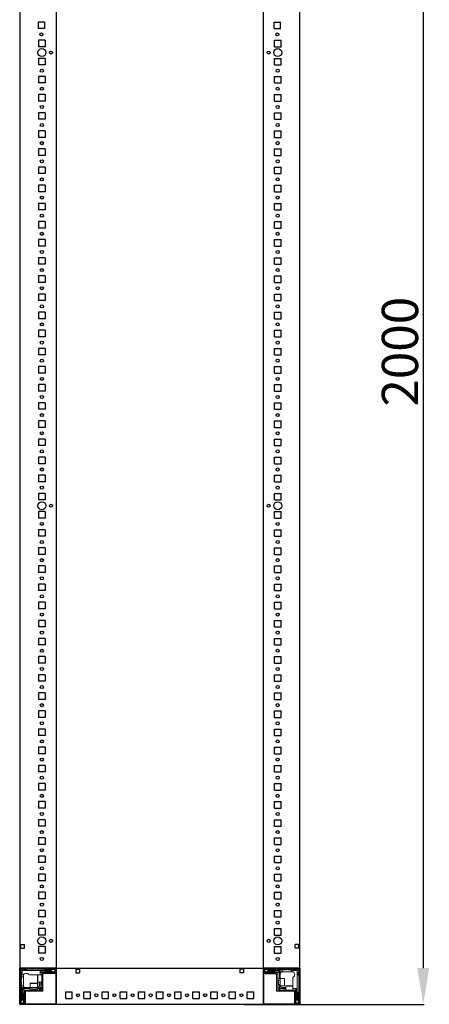
# Model space of a CAD drawing. Units: millimetres. Extents: x -11 to 11570, y 13 to 11639.
# Drawn here: x 1252 to 1816, y 2954 to 4312 of the extents above; entities that cross this region are included whole.
import ezdxf

# ---------------------------------------------------------------- set-up
doc = ezdxf.new("R2010")
doc.units = ezdxf.units.MM
doc.layers.add('2', color=7, linetype='Continuous')
doc.dimstyles.new('ISO-25', dxfattribs={"dimtxt": 2.5, "dimasz": 2.5, "dimexe": 1.25, "dimexo": 0.625, "dimtad": 1, "dimtxsty": 'Standard', "dimcen": 2.5, "dimadec": 0, "dimazin": 0, "dimtfac": 1, "dimtmove": 0, "dimatfit": 3, "dimfxl": 1, "dimarcsym": 0})

# ---------------------------------------------------------------- blocks, each defined once
blk = doc.blocks.new('*D33')
at = {"layer": '2', "color": 0, "linetype": 'ByBlock', "lineweight": -2}
for p, q in [((1572.7, 4954.4), (1809, 4954.4)), ((1807.8, 4904.4), (1807.8, 3004.4)), ((1560.9, 2954.4), (1809, 2954.4))]:
    blk.add_line(p, q, dxfattribs=at)
at = {"layer": '2', "color": 0, "linetype": 'ByBlock'}
for points in [[(1799.5, 4904.4), (1816.1, 4904.4), (1807.8, 4954.4)], [(1799.5, 3004.4), (1816.1, 3004.4), (1807.8, 2954.4)]]:
    blk.add_solid(points, dxfattribs=at)
at = {"layer": 'Defpoints', "color": 0, "linetype": 'ByBlock'}
for p in [(1572.1, 4954.4), (1560.3, 2954.4), (1807.8, 2954.4)]:
    blk.add_point(p, dxfattribs=at)
at = {"layer": '2', "color": 0, "linetype": 'ByBlock', "insert": (1782.2, 3854.4), "char_height": 50, "attachment_point": 5, "rotation": 90}
blk.add_mtext('2000', dxfattribs=at)

msp = doc.modelspace()

# ---------------------------------------------------------------- linework, layer by layer
for p, q in [((1301.819, 4929.446), (1301.819, 2954.446)), ((1587.819, 2954.446), (1587.819, 4929.446)), ((1637.819, 2954.446), (1637.819, 4904.446)), ((1286.194, 4308.946), (1277.194, 4308.946)), ((1277.194, 4308.946), (1277.194, 4299.946)), ((1286.194, 4308.946), (1286.194, 4299.946)), ((1602.194, 4308.946), (1611.194, 4308.946)), ((1602.194, 4299.946), (1602.194, 4308.946)), ((1611.194, 4299.946), (1611.194, 4308.946)), ((1286.194, 4299.946), (1277.194, 4299.946)), ((1602.194, 4299.946), (1611.194, 4299.946)), ((1286.819, 4283.946), (1277.819, 4283.946)), ((1277.819, 4283.946), (1277.819, 4274.946)), ((1286.819, 4283.946), (1286.819, 4274.946)), ((1602.819, 4274.946), (1602.819, 4283.946)), ((1602.819, 4283.946), (1611.819, 4283.946)), ((1611.819, 4274.946), (1611.819, 4283.946)), ((1286.819, 4274.946), (1277.819, 4274.946)), ((1602.819, 4274.946), (1611.819, 4274.946)), ((1286.819, 4258.946), (1277.819, 4258.946)), ((1277.819, 4258.946), (1277.819, 4249.946)), ((1286.819, 4249.946), (1277.819, 4249.946)), ((1286.819, 4258.946), (1286.819, 4249.946)), ((1602.819, 4249.946), (1602.819, 4258.946)), ((1602.819, 4258.946), (1611.819, 4258.946)), ((1602.819, 4249.946), (1611.819, 4249.946)), ((1611.819, 4249.946), (1611.819, 4258.946)), ((1277.819, 4233.946), (1277.819, 4224.946)), ((1286.819, 4233.946), (1277.819, 4233.946)), ((1286.819, 4224.946), (1277.819, 4224.946)), ((1286.819, 4233.946), (1286.819, 4224.946)), ((1602.819, 4233.946), (1611.819, 4233.946)), ((1602.819, 4224.946), (1602.819, 4233.946)), ((1602.819, 4224.946), (1611.819, 4224.946)), ((1611.819, 4224.946), (1611.819, 4233.946)), ((1286.819, 4208.946), (1277.819, 4208.946)), ((1277.819, 4208.946), (1277.819, 4199.946)), ((1286.819, 4199.946), (1277.819, 4199.946)), ((1286.819, 4208.946), (1286.819, 4199.946)), ((1602.819, 4208.946), (1611.819, 4208.946)), ((1602.819, 4199.946), (1602.819, 4208.946)), ((1602.819, 4199.946), (1611.819, 4199.946)), ((1611.819, 4199.946), (1611.819, 4208.946)), ((1286.819, 4183.946), (1277.819, 4183.946)), ((1277.819, 4183.946), (1277.819, 4174.946)), ((1286.819, 4183.946), (1286.819, 4174.946)), ((1602.819, 4174.946), (1602.819, 4183.946)), ((1602.819, 4183.946), (1611.819, 4183.946)), ((1611.819, 4174.946), (1611.819, 4183.946)), ((1286.819, 4174.946), (1277.819, 4174.946)), ((1602.819, 4174.946), (1611.819, 4174.946)), ((1277.819, 4158.946), (1277.819, 4149.946)), ((1286.819, 4158.946), (1277.819, 4158.946)), ((1286.819, 4158.946), (1286.819, 4149.946)), ((1602.819, 4158.946), (1611.819, 4158.946)), ((1602.819, 4149.946), (1602.819, 4158.946)), ((1611.819, 4149.946), (1611.819, 4158.946)), ((1286.819, 4149.946), (1277.819, 4149.946)), ((1602.819, 4149.946), (1611.819, 4149.946)), ((1286.819, 4133.946), (1277.819, 4133.946)), ((1277.819, 4133.946), (1277.819, 4124.946)), ((1286.819, 4133.946), (1286.819, 4124.946)), ((1602.819, 4133.946), (1611.819, 4133.946)), ((1602.819, 4124.946), (1602.819, 4133.946)), ((1611.819, 4124.946), (1611.819, 4133.946)), ((1286.819, 4124.946), (1277.819, 4124.946)), ((1602.819, 4124.946), (1611.819, 4124.946)), ((1286.819, 4108.946), (1277.819, 4108.946)), ((1277.819, 4108.946), (1277.819, 4099.946)), ((1286.819, 4108.946), (1286.819, 4099.946)), ((1602.819, 4099.946), (1602.819, 4108.946)), ((1602.819, 4108.946), (1611.819, 4108.946)), ((1611.819, 4099.946), (1611.819, 4108.946)), ((1286.819, 4099.946), (1277.819, 4099.946)), ((1602.819, 4099.946), (1611.819, 4099.946)), ((1277.819, 4083.946), (1277.819, 4074.946)), ((1286.819, 4083.946), (1277.819, 4083.946)), ((1286.819, 4074.946), (1277.819, 4074.946)), ((1286.819, 4083.946), (1286.819, 4074.946)), ((1602.819, 4083.946), (1611.819, 4083.946)), ((1602.819, 4074.946), (1602.819, 4083.946)), ((1602.819, 4074.946), (1611.819, 4074.946)), ((1611.819, 4074.946), (1611.819, 4083.946)), ((1286.819, 4058.946), (1277.819, 4058.946)), ((1277.819, 4058.946), (1277.819, 4049.946)), ((1286.819, 4049.946), (1277.819, 4049.946)), ((1286.819, 4058.946), (1286.819, 4049.946)), ((1602.819, 4058.946), (1611.819, 4058.946)), ((1602.819, 4049.946), (1602.819, 4058.946)), ((1602.819, 4049.946), (1611.819, 4049.946)), ((1611.819, 4049.946), (1611.819, 4058.946)), ((1286.819, 4033.946), (1277.819, 4033.946)), ((1277.819, 4033.946), (1277.819, 4024.946)), ((1286.819, 4033.946), (1286.819, 4024.946)), ((1602.819, 4024.946), (1602.819, 4033.946)), ((1602.819, 4033.946), (1611.819, 4033.946)), ((1611.819, 4024.946), (1611.819, 4033.946)), ((1286.819, 4024.946), (1277.819, 4024.946)), ((1602.819, 4024.946), (1611.819, 4024.946)), ((1277.819, 4008.946), (1277.819, 3999.946)), ((1286.819, 4008.946), (1277.819, 4008.946)), ((1286.819, 4008.946), (1286.819, 3999.946)), ((1602.819, 4008.946), (1611.819, 4008.946)), ((1602.819, 3999.946), (1602.819, 4008.946)), ((1611.819, 3999.946), (1611.819, 4008.946)), ((1286.819, 3999.946), (1277.819, 3999.946)), ((1602.819, 3999.946), (1611.819, 3999.946)), ((1286.819, 3983.946), (1277.819, 3983.946)), ((1277.819, 3983.946), (1277.819, 3974.946)), ((1286.819, 3983.946), (1286.819, 3974.946)), ((1602.819, 3983.946), (1611.819, 3983.946)), ((1602.819, 3974.946), (1602.819, 3983.946)), ((1611.819, 3974.946), (1611.819, 3983.946)), ((1286.819, 3974.946), (1277.819, 3974.946)), ((1602.819, 3974.946), (1611.819, 3974.946)), ((1286.819, 3958.946), (1277.819, 3958.946)), ((1277.819, 3958.946), (1277.819, 3949.946)), ((1286.819, 3958.946), (1286.819, 3949.946)), ((1602.819, 3949.946), (1602.819, 3958.946)), ((1602.819, 3958.946), (1611.819, 3958.946)), ((1611.819, 3949.946), (1611.819, 3958.946)), ((1286.819, 3949.946), (1277.819, 3949.946)), ((1602.819, 3949.946), (1611.819, 3949.946)), ((1277.819, 3933.946), (1277.819, 3924.946)), ((1286.819, 3933.946), (1277.819, 3933.946)), ((1286.819, 3924.946), (1277.819, 3924.946)), ((1286.819, 3933.946), (1286.819, 3924.946)), ((1602.819, 3933.946), (1611.819, 3933.946)), ((1602.819, 3924.946), (1602.819, 3933.946)), ((1602.819, 3924.946), (1611.819, 3924.946)), ((1611.819, 3924.946), (1611.819, 3933.946)), ((1286.819, 3908.946), (1277.819, 3908.946)), ((1277.819, 3908.946), (1277.819, 3899.946)), ((1286.819, 3899.946), (1277.819, 3899.946)), ((1286.819, 3908.946), (1286.819, 3899.946)), ((1602.819, 3908.946), (1611.819, 3908.946)), ((1602.819, 3899.946), (1602.819, 3908.946)), ((1602.819, 3899.946), (1611.819, 3899.946)), ((1611.819, 3899.946), (1611.819, 3908.946)), ((1286.819, 3883.946), (1277.819, 3883.946)), ((1277.819, 3883.946), (1277.819, 3874.946)), ((1286.819, 3883.946), (1286.819, 3874.946)), ((1602.819, 3874.946), (1602.819, 3883.946)), ((1602.819, 3883.946), (1611.819, 3883.946)), ((1611.819, 3874.946), (1611.819, 3883.946)), ((1286.819, 3874.946), (1277.819, 3874.946)), ((1602.819, 3874.946), (1611.819, 3874.946)), ((1277.819, 3858.946), (1277.819, 3849.946)), ((1286.819, 3858.946), (1277.819, 3858.946)), ((1286.819, 3858.946), (1286.819, 3849.946)), ((1602.819, 3858.946), (1611.819, 3858.946)), ((1602.819, 3849.946), (1602.819, 3858.946)), ((1611.819, 3849.946), (1611.819, 3858.946)), ((1286.819, 3849.946), (1277.819, 3849.946)), ((1602.819, 3849.946), (1611.819, 3849.946)), ((1286.819, 3833.946), (1277.819, 3833.946)), ((1277.819, 3833.946), (1277.819, 3824.946)), ((1286.819, 3833.946), (1286.819, 3824.946)), ((1602.819, 3833.946), (1611.819, 3833.946)), ((1602.819, 3824.946), (1602.819, 3833.946)), ((1611.819, 3824.946), (1611.819, 3833.946)), ((1286.819, 3824.946), (1277.819, 3824.946)), ((1602.819, 3824.946), (1611.819, 3824.946)), ((1277.819, 3808.946), (1277.819, 3799.946)), ((1286.819, 3808.946), (1277.819, 3808.946)), ((1286.819, 3808.946), (1286.819, 3799.946)), ((1602.819, 3808.946), (1611.819, 3808.946)), ((1602.819, 3799.946), (1602.819, 3808.946)), ((1611.819, 3799.946), (1611.819, 3808.946)), ((1286.819, 3799.946), (1277.819, 3799.946)), ((1602.819, 3799.946), (1611.819, 3799.946)), ((1286.819, 3783.946), (1277.819, 3783.946)), ((1277.819, 3783.946), (1277.819, 3774.946)), ((1286.819, 3774.946), (1277.819, 3774.946)), ((1286.819, 3783.946), (1286.819, 3774.946)), ((1602.819, 3783.946), (1611.819, 3783.946)), ((1602.819, 3774.946), (1602.819, 3783.946)), ((1602.819, 3774.946), (1611.819, 3774.946)), ((1611.819, 3774.946), (1611.819, 3783.946)), ((1286.819, 3758.946), (1277.819, 3758.946)), ((1277.819, 3758.946), (1277.819, 3749.946)), ((1286.819, 3749.946), (1277.819, 3749.946)), ((1286.819, 3758.946), (1286.819, 3749.946)), ((1602.819, 3749.946), (1602.819, 3758.946)), ((1602.819, 3758.946), (1611.819, 3758.946)), ((1602.819, 3749.946), (1611.819, 3749.946)), ((1611.819, 3749.946), (1611.819, 3758.946)), ((1277.819, 3733.946), (1277.819, 3724.946)), ((1286.819, 3733.946), (1277.819, 3733.946)), ((1286.819, 3724.946), (1277.819, 3724.946)), ((1286.819, 3733.946), (1286.819, 3724.946)), ((1602.819, 3733.946), (1611.819, 3733.946)), ((1602.819, 3724.946), (1602.819, 3733.946)), ((1602.819, 3724.946), (1611.819, 3724.946)), ((1611.819, 3724.946), (1611.819, 3733.946)), ((1286.819, 3708.946), (1277.819, 3708.946)), ((1277.819, 3708.946), (1277.819, 3699.946)), ((1286.819, 3708.946), (1286.819, 3699.946)), ((1602.819, 3708.946), (1611.819, 3708.946)), ((1602.819, 3699.946), (1602.819, 3708.946)), ((1611.819, 3699.946), (1611.819, 3708.946)), ((1286.819, 3699.946), (1277.819, 3699.946)), ((1602.819, 3699.946), (1611.819, 3699.946)), ((1286.819, 3683.946), (1277.819, 3683.946)), ((1277.819, 3683.946), (1277.819, 3674.946)), ((1286.819, 3683.946), (1286.819, 3674.946)), ((1602.819, 3674.946), (1602.819, 3683.946)), ((1602.819, 3683.946), (1611.819, 3683.946)), ((1611.819, 3674.946), (1611.819, 3683.946)), ((1286.819, 3674.946), (1277.819, 3674.946)), ((1602.819, 3674.946), (1611.819, 3674.946)), ((1277.819, 3658.946), (1277.819, 3649.946)), ((1286.819, 3658.946), (1277.819, 3658.946)), ((1286.819, 3658.946), (1286.819, 3649.946)), ((1602.819, 3658.946), (1611.819, 3658.946)), ((1602.819, 3649.946), (1602.819, 3658.946)), ((1611.819, 3649.946), (1611.819, 3658.946)), ((1286.819, 3649.946), (1277.819, 3649.946)), ((1602.819, 3649.946), (1611.819, 3649.946)), ((1277.819, 3633.946), (1277.819, 3624.946)), ((1286.819, 3633.946), (1277.819, 3633.946)), ((1286.819, 3633.946), (1286.819, 3624.946)), ((1602.819, 3633.946), (1611.819, 3633.946)), ((1602.819, 3624.946), (1602.819, 3633.946)), ((1611.819, 3624.946), (1611.819, 3633.946)), ((1286.819, 3624.946), (1277.819, 3624.946)), ((1602.819, 3624.946), (1611.819, 3624.946)), ((1277.819, 3608.946), (1277.819, 3599.946)), ((1286.819, 3608.946), (1277.819, 3608.946)), ((1286.819, 3599.946), (1277.819, 3599.946)), ((1286.819, 3608.946), (1286.819, 3599.946)), ((1602.819, 3608.946), (1611.819, 3608.946)), ((1602.819, 3599.946), (1602.819, 3608.946)), ((1602.819, 3599.946), (1611.819, 3599.946)), ((1611.819, 3599.946), (1611.819, 3608.946)), ((1286.819, 3583.946), (1277.819, 3583.946)), ((1277.819, 3583.946), (1277.819, 3574.946)), ((1286.819, 3574.946), (1277.819, 3574.946)), ((1286.819, 3583.946), (1286.819, 3574.946)), ((1602.819, 3583.946), (1611.819, 3583.946)), ((1602.819, 3574.946), (1602.819, 3583.946)), ((1602.819, 3574.946), (1611.819, 3574.946)), ((1611.819, 3574.946), (1611.819, 3583.946)), ((1286.819, 3558.946), (1277.819, 3558.946)), ((1277.819, 3558.946), (1277.819, 3549.946)), ((1286.819, 3558.946), (1286.819, 3549.946)), ((1602.819, 3558.946), (1611.819, 3558.946)), ((1602.819, 3549.946), (1602.819, 3558.946)), ((1611.819, 3549.946), (1611.819, 3558.946)), ((1286.819, 3549.946), (1277.819, 3549.946)), ((1602.819, 3549.946), (1611.819, 3549.946)), ((1286.819, 3533.946), (1277.819, 3533.946)), ((1277.819, 3533.946), (1277.819, 3524.946)), ((1286.819, 3533.946), (1286.819, 3524.946)), ((1602.819, 3533.946), (1611.819, 3533.946)), ((1602.819, 3524.946), (1602.819, 3533.946)), ((1611.819, 3524.946), (1611.819, 3533.946)), ((1286.819, 3524.946), (1277.819, 3524.946)), ((1602.819, 3524.946), (1611.819, 3524.946)), ((1277.819, 3508.946), (1277.819, 3499.946)), ((1286.819, 3508.946), (1277.819, 3508.946)), ((1286.819, 3508.946), (1286.819, 3499.946)), ((1602.819, 3508.946), (1611.819, 3508.946)), ((1602.819, 3499.946), (1602.819, 3508.946)), ((1611.819, 3499.946), (1611.819, 3508.946)), ((1286.819, 3499.946), (1277.819, 3499.946)), ((1602.819, 3499.946), (1611.819, 3499.946)), ((1277.819, 3483.946), (1277.819, 3474.946)), ((1286.819, 3483.946), (1277.819, 3483.946)), ((1286.819, 3483.946), (1286.819, 3474.946)), ((1602.819, 3483.946), (1611.819, 3483.946)), ((1602.819, 3474.946), (1602.819, 3483.946)), ((1611.819, 3474.946), (1611.819, 3483.946)), ((1286.819, 3474.946), (1277.819, 3474.946)), ((1602.819, 3474.946), (1611.819, 3474.946)), ((1277.819, 3458.946), (1277.819, 3449.946)), ((1286.819, 3458.946), (1277.819, 3458.946)), ((1286.819, 3449.946), (1277.819, 3449.946)), ((1286.819, 3458.946), (1286.819, 3449.946)), ((1602.819, 3458.946), (1611.819, 3458.946)), ((1602.819, 3449.946), (1602.819, 3458.946)), ((1602.819, 3449.946), (1611.819, 3449.946)), ((1611.819, 3449.946), (1611.819, 3458.946)), ((1286.819, 3433.946), (1277.819, 3433.946)), ((1277.819, 3433.946), (1277.819, 3424.946)), ((1286.819, 3424.946), (1277.819, 3424.946)), ((1286.819, 3433.946), (1286.819, 3424.946)), ((1602.819, 3433.946), (1611.819, 3433.946)), ((1602.819, 3424.946), (1602.819, 3433.946)), ((1602.819, 3424.946), (1611.819, 3424.946)), ((1611.819, 3424.946), (1611.819, 3433.946)), ((1277.819, 3408.946), (1277.819, 3399.946)), ((1286.819, 3408.946), (1277.819, 3408.946)), ((1286.819, 3408.946), (1286.819, 3399.946)), ((1602.819, 3408.946), (1611.819, 3408.946)), ((1602.819, 3399.946), (1602.819, 3408.946)), ((1611.819, 3399.946), (1611.819, 3408.946)), ((1286.819, 3399.946), (1277.819, 3399.946)), ((1602.819, 3399.946), (1611.819, 3399.946)), ((1286.819, 3383.946), (1277.819, 3383.946)), ((1277.819, 3383.946), (1277.819, 3374.946)), ((1286.819, 3383.946), (1286.819, 3374.946)), ((1602.819, 3383.946), (1611.819, 3383.946)), ((1602.819, 3374.946), (1602.819, 3383.946)), ((1611.819, 3374.946), (1611.819, 3383.946)), ((1286.819, 3374.946), (1277.819, 3374.946)), ((1602.819, 3374.946), (1611.819, 3374.946)), ((1286.819, 3358.946), (1277.819, 3358.946)), ((1277.819, 3358.946), (1277.819, 3349.946)), ((1286.819, 3358.946), (1286.819, 3349.946)), ((1602.819, 3358.946), (1611.819, 3358.946)), ((1602.819, 3349.946), (1602.819, 3358.946)), ((1611.819, 3349.946), (1611.819, 3358.946)), ((1286.819, 3349.946), (1277.819, 3349.946)), ((1602.819, 3349.946), (1611.819, 3349.946)), ((1286.819, 3333.946), (1277.819, 3333.946)), ((1277.819, 3333.946), (1277.819, 3324.946)), ((1286.819, 3333.946), (1286.819, 3324.946)), ((1602.819, 3333.946), (1611.819, 3333.946)), ((1602.819, 3324.946), (1602.819, 3333.946)), ((1611.819, 3324.946), (1611.819, 3333.946)), ((1286.819, 3324.946), (1277.819, 3324.946)), ((1602.819, 3324.946), (1611.819, 3324.946)), ((1286.819, 3308.946), (1277.819, 3308.946)), ((1277.819, 3308.946), (1277.819, 3299.946)), ((1286.819, 3299.946), (1277.819, 3299.946)), ((1286.819, 3308.946), (1286.819, 3299.946)), ((1602.819, 3308.946), (1611.819, 3308.946)), ((1602.819, 3299.946), (1602.819, 3308.946)), ((1602.819, 3299.946), (1611.819, 3299.946)), ((1611.819, 3299.946), (1611.819, 3308.946)), ((1286.819, 3283.946), (1277.819, 3283.946)), ((1277.819, 3283.946), (1277.819, 3274.946)), ((1286.819, 3274.946), (1277.819, 3274.946)), ((1286.819, 3283.946), (1286.819, 3274.946)), ((1602.819, 3283.946), (1611.819, 3283.946)), ((1602.819, 3274.946), (1602.819, 3283.946)), ((1602.819, 3274.946), (1611.819, 3274.946)), ((1611.819, 3274.946), (1611.819, 3283.946)), ((1286.819, 3258.946), (1277.819, 3258.946)), ((1277.819, 3258.946), (1277.819, 3249.946)), ((1286.819, 3258.946), (1286.819, 3249.946)), ((1602.819, 3258.946), (1611.819, 3258.946)), ((1602.819, 3249.946), (1602.819, 3258.946)), ((1611.819, 3249.946), (1611.819, 3258.946)), ((1286.819, 3249.946), (1277.819, 3249.946)), ((1602.819, 3249.946), (1611.819, 3249.946)), ((1286.819, 3233.946), (1277.819, 3233.946)), ((1277.819, 3233.946), (1277.819, 3224.946)), ((1286.819, 3233.946), (1286.819, 3224.946)), ((1602.819, 3233.946), (1611.819, 3233.946)), ((1602.819, 3224.946), (1602.819, 3233.946)), ((1611.819, 3224.946), (1611.819, 3233.946)), ((1286.819, 3224.946), (1277.819, 3224.946)), ((1602.819, 3224.946), (1611.819, 3224.946)), ((1286.819, 3208.946), (1277.819, 3208.946)), ((1277.819, 3208.946), (1277.819, 3199.946)), ((1286.819, 3208.946), (1286.819, 3199.946)), ((1602.819, 3208.946), (1611.819, 3208.946)), ((1602.819, 3199.946), (1602.819, 3208.946)), ((1611.819, 3199.946), (1611.819, 3208.946)), ((1286.819, 3199.946), (1277.819, 3199.946)), ((1602.819, 3199.946), (1611.819, 3199.946)), ((1286.819, 3183.946), (1277.819, 3183.946)), ((1277.819, 3183.946), (1277.819, 3174.946)), ((1286.819, 3183.946), (1286.819, 3174.946)), ((1602.819, 3183.946), (1611.819, 3183.946)), ((1602.819, 3174.946), (1602.819, 3183.946)), ((1611.819, 3174.946), (1611.819, 3183.946)), ((1286.819, 3174.946), (1277.819, 3174.946)), ((1602.819, 3174.946), (1611.819, 3174.946)), ((1286.819, 3158.946), (1277.819, 3158.946)), ((1277.819, 3158.946), (1277.819, 3149.946)), ((1286.819, 3158.946), (1286.819, 3149.946)), ((1602.819, 3158.946), (1611.819, 3158.946)), ((1602.819, 3149.946), (1602.819, 3158.946)), ((1611.819, 3149.946), (1611.819, 3158.946)), ((1286.819, 3149.946), (1277.819, 3149.946)), ((1602.819, 3149.946), (1611.819, 3149.946)), ((1286.819, 3133.946), (1277.819, 3133.946)), ((1277.819, 3133.946), (1277.819, 3124.946)), ((1286.819, 3124.946), (1277.819, 3124.946)), ((1286.819, 3133.946), (1286.819, 3124.946)), ((1602.819, 3133.946), (1611.819, 3133.946)), ((1602.819, 3124.946), (1602.819, 3133.946)), ((1602.819, 3124.946), (1611.819, 3124.946)), ((1611.819, 3124.946), (1611.819, 3133.946)), ((1286.819, 3108.946), (1277.819, 3108.946)), ((1277.819, 3108.946), (1277.819, 3099.946)), ((1286.819, 3099.946), (1277.819, 3099.946)), ((1286.819, 3108.946), (1286.819, 3099.946)), ((1602.819, 3108.946), (1611.819, 3108.946)), ((1602.819, 3099.946), (1602.819, 3108.946)), ((1602.819, 3099.946), (1611.819, 3099.946)), ((1611.819, 3099.946), (1611.819, 3108.946)), ((1286.819, 3083.946), (1277.819, 3083.946)), ((1277.819, 3083.946), (1277.819, 3074.946)), ((1286.819, 3083.946), (1286.819, 3074.946)), ((1602.819, 3083.946), (1611.819, 3083.946)), ((1602.819, 3074.946), (1602.819, 3083.946)), ((1611.819, 3074.946), (1611.819, 3083.946)), ((1286.819, 3074.946), (1277.819, 3074.946)), ((1602.819, 3074.946), (1611.819, 3074.946)), ((1286.819, 3058.946), (1277.819, 3058.946)), ((1277.819, 3058.946), (1277.819, 3049.946)), ((1286.819, 3058.946), (1286.819, 3049.946)), ((1602.819, 3058.946), (1611.819, 3058.946)), ((1602.819, 3049.946), (1602.819, 3058.946)), ((1611.819, 3049.946), (1611.819, 3058.946)), ((1286.819, 3049.946), (1277.819, 3049.946)), ((1602.819, 3049.946), (1611.819, 3049.946)), ((1253.319, 3036.946), (1258.319, 3036.946)), ((1253.319, 3031.946), (1253.319, 3036.946)), ((1253.319, 3031.946), (1258.319, 3031.946)), ((1258.319, 3031.946), (1258.319, 3036.946)), ((1286.819, 3033.946), (1277.819, 3033.946)), ((1277.819, 3033.946), (1277.819, 3024.946)), ((1286.819, 3033.946), (1286.819, 3024.946)), ((1602.819, 3033.946), (1611.819, 3033.946)), ((1602.819, 3024.946), (1602.819, 3033.946)), ((1611.819, 3024.946), (1611.819, 3033.946)), ((1631.319, 3031.946), (1631.319, 3036.946)), ((1636.319, 3036.946), (1631.319, 3036.946)), ((1636.319, 3031.946), (1631.319, 3031.946)), ((1636.319, 3031.946), (1636.319, 3036.946)), ((1286.819, 3024.946), (1277.819, 3024.946)), ((1602.819, 3024.946), (1611.819, 3024.946)), ((1251.819, 3004.446), (1251.819, 2954.446)), ((1301.819, 3004.446), (1251.819, 3004.446)), ((1251.819, 3004.446), (1637.819, 3004.446)), ((1301.819, 3004.446), (1301.819, 2954.446)), ((1301.819, 3004.446), (1301.819, 2996.946)), ((1301.819, 2954.446), (1301.819, 3004.446)), ((1329.319, 3002.946), (1334.319, 3002.946)), ((1329.319, 3002.946), (1329.319, 2997.946)), ((1334.319, 3002.946), (1334.319, 2997.946)), ((1555.319, 3002.946), (1555.319, 2997.946)), ((1560.319, 3002.946), (1555.319, 3002.946)), ((1560.319, 3002.946), (1560.319, 2997.946)), ((1587.819, 3004.446), (1587.819, 2954.446)), ((1637.819, 3004.446), (1587.819, 3004.446)), ((1587.819, 2996.946), (1587.819, 3004.446)), ((1637.819, 2954.446), (1637.819, 3004.446)), ((1329.319, 2997.946), (1334.319, 2997.946)), ((1560.319, 2997.946), (1555.319, 2997.946)), ((1315.319, 2962.446), (1315.319, 2971.446)), ((1315.319, 2971.446), (1324.319, 2971.446)), ((1315.319, 2962.446), (1324.319, 2962.446)), ((1324.319, 2962.446), (1324.319, 2971.446)), ((1340.319, 2962.446), (1340.319, 2971.446)), ((1340.319, 2971.446), (1349.319, 2971.446)), ((1340.319, 2962.446), (1349.319, 2962.446)), ((1349.319, 2962.446), (1349.319, 2971.446)), ((1365.319, 2962.446), (1365.319, 2971.446)), ((1365.319, 2971.446), (1374.319, 2971.446)), ((1365.319, 2962.446), (1374.319, 2962.446)), ((1374.319, 2962.446), (1374.319, 2971.446)), ((1390.319, 2962.446), (1390.319, 2971.446)), ((1390.319, 2971.446), (1399.319, 2971.446)), ((1390.319, 2962.446), (1399.319, 2962.446)), ((1399.319, 2962.446), (1399.319, 2971.446)), ((1415.319, 2962.446), (1415.319, 2971.446)), ((1415.319, 2971.446), (1424.319, 2971.446)), ((1415.319, 2962.446), (1424.319, 2962.446)), ((1424.319, 2962.446), (1424.319, 2971.446)), ((1440.319, 2962.446), (1440.319, 2971.446)), ((1440.319, 2971.446), (1449.319, 2971.446)), ((1440.319, 2962.446), (1449.319, 2962.446)), ((1449.319, 2962.446), (1449.319, 2971.446)), ((1465.319, 2962.446), (1465.319, 2971.446)), ((1465.319, 2971.446), (1474.319, 2971.446)), ((1465.319, 2962.446), (1474.319, 2962.446)), ((1474.319, 2962.446), (1474.319, 2971.446)), ((1490.319, 2962.446), (1490.319, 2971.446)), ((1490.319, 2971.446), (1499.319, 2971.446)), ((1490.319, 2962.446), (1499.319, 2962.446)), ((1499.319, 2962.446), (1499.319, 2971.446)), ((1515.319, 2962.446), (1515.319, 2971.446)), ((1515.319, 2971.446), (1524.319, 2971.446)), ((1515.319, 2962.446), (1524.319, 2962.446)), ((1524.319, 2962.446), (1524.319, 2971.446)), ((1540.319, 2962.446), (1540.319, 2971.446)), ((1540.319, 2971.446), (1549.319, 2971.446)), ((1540.319, 2962.446), (1549.319, 2962.446)), ((1549.319, 2962.446), (1549.319, 2971.446)), ((1565.319, 2962.446), (1565.319, 2971.446)), ((1565.319, 2971.446), (1574.319, 2971.446)), ((1565.319, 2962.446), (1574.319, 2962.446)), ((1574.319, 2962.446), (1574.319, 2971.446)), ((1251.819, 2954.446), (1301.819, 2954.446)), ((1259.319, 2954.446), (1251.819, 2954.446)), ((1251.819, 2954.446), (1634.069, 2954.446)), ((1587.819, 2954.446), (1637.819, 2954.446)), ((1637.819, 2954.446), (1630.319, 2954.446))]:
    msp.add_line(p, q)
at = {"color": 7, "linetype": 'Continuous', "lineweight": 15}
for p, q in [((1251.819, 2956.046), (1251.819, 3002.846)), ((1253.319, 2956.046), (1253.319, 3002.846)), ((1253.419, 3004.446), (1300.219, 3004.446)), ((1253.419, 3002.946), (1300.219, 3002.946)), ((1253.758, 3002.507), (1255.319, 3000.946)), ((1255.319, 3000.946), (1275.396, 3000.946)), ((1255.319, 2994.946), (1255.319, 3000.946)), ((1257.819, 3001.946), (1256.819, 3002.946)), ((1261.319, 3001.946), (1257.819, 3001.946)), ((1262.319, 3002.946), (1261.319, 3001.946)), ((1275.396, 3000.946), (1295.319, 3000.946)), ((1285.819, 3001.946), (1284.819, 3002.946)), ((1295.819, 3001.946), (1285.819, 3001.946)), ((1295.319, 3000.946), (1298.191, 3002.723)), ((1295.319, 3000.446), (1295.319, 3000.946)), ((1296.819, 3002.946), (1295.819, 3001.946)), ((1297.819, 3002.946), (1298.191, 3002.723)), ((1298.191, 3002.723), (1300.319, 3001.446)), ((1300.319, 3002.846), (1300.319, 2998.546)), ((1301.819, 3002.846), (1301.819, 2998.546)), ((1587.819, 3004.446), (1587.819, 3002.846)), ((1587.819, 3004.368), (1588.926, 3004.368)), ((1587.819, 3002.846), (1587.819, 3004.368)), ((1587.819, 3002.846), (1587.819, 2956.046)), ((1587.819, 2998.546), (1587.819, 3002.846)), ((1589.319, 2998.546), (1589.319, 3002.846)), ((1589.319, 3001.446), (1591.447, 3002.723)), ((1589.419, 3004.446), (1636.219, 3004.446)), ((1589.419, 3002.946), (1636.219, 3002.946)), ((1591.447, 3002.723), (1591.819, 3002.946)), ((1591.447, 3002.723), (1594.319, 3000.946)), ((1593.819, 3001.946), (1592.819, 3002.946)), ((1603.819, 3001.946), (1593.819, 3001.946)), ((1594.319, 3000.946), (1610.819, 3000.946)), ((1594.319, 3000.946), (1594.319, 3000.446)), ((1604.819, 3002.946), (1603.819, 3001.946)), ((1606.819, 3001.946), (1605.819, 3002.946)), ((1606.819, 3001.946), (1610.819, 3001.946)), ((1610.819, 3000.946), (1610.819, 3001.946)), ((1613.319, 3001.946), (1610.819, 3001.946)), ((1610.819, 2989.946), (1610.819, 3000.946)), ((1613.319, 2999.404), (1613.319, 3001.946)), ((1613.319, 3001.946), (1618.819, 3001.946)), ((1618.819, 3001.946), (1619.819, 3002.946)), ((1620.819, 3002.946), (1621.819, 3001.946)), ((1621.819, 3001.946), (1625.819, 3001.946)), ((1625.819, 3001.946), (1625.819, 2999.446)), ((1628.319, 3001.946), (1625.819, 3001.946)), ((1631.819, 3001.946), (1628.319, 3001.946)), ((1628.319, 3001.946), (1628.319, 3000.946)), ((1628.319, 3000.946), (1634.319, 3000.946)), ((1628.319, 2999.275), (1628.319, 3000.946)), ((1632.819, 3002.946), (1631.819, 3001.946)), ((1635.879, 3002.507), (1634.319, 3000.946)), ((1634.319, 3000.946), (1634.319, 2980.868)), ((1636.319, 3002.846), (1636.319, 2956.046)), ((1637.819, 3002.846), (1637.819, 2956.046)), ((1253.319, 2999.446), (1254.319, 2998.446)), ((1253.319, 2987.446), (1254.319, 2988.446)), ((1254.319, 2998.446), (1254.319, 2994.946)), ((1254.319, 2994.946), (1255.319, 2994.946)), ((1254.319, 2994.946), (1254.319, 2992.446)), ((1254.319, 2992.446), (1256.819, 2992.446)), ((1254.319, 2988.446), (1254.319, 2992.446)), ((1256.99, 2994.946), (1255.319, 2994.946)), ((1256.819, 2992.446), (1256.819, 2993.946)), ((1256.819, 2980.446), (1256.819, 2992.446)), ((1259.819, 2996.946), (1263.319, 2996.946)), ((1275.396, 2994.946), (1265.319, 2994.946)), ((1275.396, 2994.946), (1275.819, 2994.946)), ((1276.619, 2994.946), (1282.319, 2994.946)), ((1279.819, 3000.446), (1279.819, 2994.946)), ((1295.319, 3000.446), (1279.819, 3000.446)), ((1282.319, 2997.946), (1279.819, 3000.446)), ((1282.319, 2996.846), (1282.319, 2997.946)), ((1282.319, 2996.846), (1282.319, 2973.956)), ((1283.319, 2998.946), (1286.319, 2998.946)), ((1283.819, 2973.956), (1283.819, 2996.846)), ((1300.219, 2998.446), (1283.919, 2998.446)), ((1300.219, 2996.946), (1283.919, 2996.946)), ((1286.819, 2999.446), (1295.819, 2999.446)), ((1297.743, 2998.946), (1295.319, 3000.446)), ((1297.743, 2998.946), (1296.319, 2998.946)), ((1297.819, 2998.946), (1297.743, 2998.946)), ((1300.319, 2999.946), (1297.819, 2998.946)), ((1591.819, 2998.946), (1589.319, 2999.946)), ((1605.719, 2998.446), (1589.419, 2998.446)), ((1605.719, 2996.946), (1589.419, 2996.946)), ((1605.819, 2996.618), (1589.819, 2996.618)), ((1591.894, 2998.946), (1591.819, 2998.946)), ((1594.319, 3000.446), (1591.894, 2998.946)), ((1593.319, 2998.946), (1591.894, 2998.946)), ((1593.819, 2999.446), (1602.819, 2999.446)), ((1609.819, 3000.446), (1594.319, 3000.446)), ((1603.819, 2996.446), (1602.119, 2996.446)), ((1603.319, 2998.946), (1606.319, 2998.946)), ((1605.819, 2996.846), (1605.819, 2972.446)), ((1607.319, 2997.946), (1609.819, 3000.446)), ((1607.319, 2996.846), (1607.319, 2997.946)), ((1607.319, 2972.446), (1607.319, 2996.846)), ((1607.319, 2989.946), (1610.819, 2989.946)), ((1607.319, 2987.946), (1607.43, 2987.946)), ((1607.43, 2987.946), (1607.819, 2987.392)), ((1607.43, 2981.946), (1607.43, 2987.946)), ((1607.819, 2987.392), (1608.207, 2987.946)), ((1607.819, 2987.064), (1607.819, 2987.392)), ((1608.207, 2987.946), (1610.569, 2987.946)), ((1608.207, 2981.946), (1608.207, 2987.946)), ((1609.819, 2989.946), (1609.819, 3000.446)), ((1610.819, 2989.946), (1616.519, 2989.946)), ((1610.819, 2979.946), (1610.819, 2989.946)), ((1613.819, 2999.446), (1625.819, 2999.446)), ((1625.819, 2999.446), (1627.319, 2999.446)), ((1628.319, 2980.868), (1628.319, 2990.946)), ((1630.319, 2996.446), (1630.319, 2992.946)), ((1635.319, 2998.446), (1636.319, 2999.446)), ((1635.319, 2994.946), (1635.319, 2998.446)), ((1636.319, 2993.946), (1635.319, 2994.946)), ((1254.319, 2985.446), (1253.319, 2986.446)), ((1254.319, 2979.946), (1254.319, 2985.446)), ((1256.861, 2979.946), (1254.319, 2979.946)), ((1254.319, 2979.946), (1254.319, 2977.446)), ((1255.319, 2977.446), (1254.319, 2977.446)), ((1254.319, 2973.446), (1254.319, 2977.446)), ((1266.319, 2977.446), (1255.319, 2977.446)), ((1255.319, 2960.946), (1255.319, 2977.446)), ((1266.319, 2976.446), (1255.819, 2976.446)), ((1255.819, 2976.446), (1255.819, 2960.946)), ((1258.319, 2973.946), (1255.819, 2976.446)), ((1259.419, 2973.946), (1258.319, 2973.946)), ((1283.819, 2973.946), (1259.419, 2973.946)), ((1266.319, 2977.446), (1266.319, 2983.146)), ((1266.319, 2973.946), (1266.319, 2977.446)), ((1276.319, 2977.446), (1266.319, 2977.446)), ((1268.319, 2974.834), (1268.319, 2977.196)), ((1268.873, 2974.446), (1268.319, 2974.834)), ((1274.319, 2974.834), (1268.319, 2974.834)), ((1268.319, 2974.058), (1268.873, 2974.446)), ((1268.319, 2973.946), (1268.319, 2974.058)), ((1274.319, 2974.058), (1268.319, 2974.058)), ((1269.201, 2974.446), (1268.873, 2974.446)), ((1273.764, 2974.446), (1269.201, 2974.446)), ((1274.319, 2974.834), (1273.764, 2974.446)), ((1273.764, 2974.446), (1274.319, 2974.058)), ((1274.319, 2977.196), (1274.319, 2974.834)), ((1274.319, 2974.058), (1274.319, 2973.946)), ((1276.319, 2983.146), (1276.319, 2977.446)), ((1276.319, 2977.446), (1276.319, 2973.946)), ((1278.819, 2976.446), (1276.319, 2976.446)), ((1282.319, 2984.946), (1276.619, 2984.946)), ((1278.819, 2980.446), (1278.819, 2984.946)), ((1279.819, 2977.446), (1278.819, 2976.446)), ((1279.551, 2974.678), (1278.819, 2976.446)), ((1278.819, 2973.946), (1279.551, 2974.678)), ((1281.586, 2976.714), (1279.551, 2974.678)), ((1279.819, 2984.946), (1279.819, 2977.446)), ((1279.819, 2977.446), (1281.586, 2976.714)), ((1281.586, 2976.714), (1282.319, 2977.446)), ((1281.819, 2981.946), (1281.819, 2984.946)), ((1283.819, 2973.956), (1282.319, 2973.956)), ((1283.819, 2973.946), (1283.819, 2972.446)), ((1607.43, 2981.946), (1607.319, 2981.946)), ((1610.819, 2979.946), (1607.319, 2979.946)), ((1607.319, 2977.446), (1608.051, 2976.714)), ((1630.219, 2973.946), (1607.329, 2973.946)), ((1607.329, 2972.446), (1607.329, 2973.946)), ((1607.819, 2982.501), (1607.43, 2981.946)), ((1607.819, 2982.501), (1607.819, 2987.064)), ((1608.207, 2981.946), (1607.819, 2982.501)), ((1608.051, 2976.714), (1609.819, 2977.446)), ((1610.086, 2974.678), (1608.051, 2976.714)), ((1610.569, 2981.946), (1608.207, 2981.946)), ((1609.819, 2977.446), (1609.819, 2979.946)), ((1610.819, 2976.446), (1609.819, 2977.446)), ((1610.819, 2976.446), (1610.086, 2974.678)), ((1610.086, 2974.678), (1610.819, 2973.946)), ((1616.519, 2979.946), (1610.819, 2979.946)), ((1618.319, 2976.446), (1610.819, 2976.446)), ((1613.819, 2977.446), (1618.319, 2977.446)), ((1615.319, 2974.446), (1618.319, 2974.446)), ((1618.319, 2973.946), (1618.319, 2979.646)), ((1628.319, 2980.868), (1628.319, 2980.446)), ((1628.319, 2979.646), (1628.319, 2973.946)), ((1633.819, 2976.446), (1628.319, 2976.446)), ((1630.219, 2973.946), (1631.319, 2973.946)), ((1631.319, 2973.946), (1633.819, 2976.446)), ((1633.819, 2960.946), (1633.819, 2976.446)), ((1634.319, 2980.868), (1634.319, 2960.946)), ((1254.319, 2973.446), (1253.319, 2972.446)), ((1253.319, 2971.446), (1254.319, 2970.446)), ((1254.319, 2960.446), (1253.319, 2959.446)), ((1253.542, 2958.074), (1255.319, 2960.946)), ((1254.319, 2970.446), (1254.319, 2960.446)), ((1255.319, 2960.946), (1255.819, 2960.946)), ((1255.819, 2960.946), (1257.319, 2958.522)), ((1256.819, 2960.446), (1256.819, 2969.446)), ((1257.319, 2969.946), (1257.319, 2972.946)), ((1257.819, 2972.346), (1257.819, 2956.046)), ((1259.319, 2972.346), (1259.319, 2956.046)), ((1259.419, 2972.446), (1283.819, 2972.446)), ((1259.646, 2972.446), (1259.646, 2956.446)), ((1259.819, 2970.446), (1259.819, 2968.746)), ((1607.319, 2972.446), (1605.819, 2972.446)), ((1607.329, 2972.446), (1630.219, 2972.446)), ((1630.319, 2956.046), (1630.319, 2972.346)), ((1631.819, 2956.046), (1631.819, 2972.346)), ((1632.319, 2972.946), (1632.319, 2969.946)), ((1632.319, 2958.522), (1633.819, 2960.946)), ((1632.819, 2969.446), (1632.819, 2960.446)), ((1633.819, 2960.946), (1634.319, 2960.946)), ((1634.319, 2960.946), (1636.096, 2958.074)), ((1635.319, 2970.446), (1636.319, 2971.446)), ((1635.319, 2960.446), (1635.319, 2970.446)), ((1636.319, 2959.446), (1635.319, 2960.446)), ((1251.819, 2954.446), (1253.419, 2954.446)), ((1253.419, 2954.446), (1251.896, 2954.446)), ((1253.542, 2958.074), (1253.319, 2958.446)), ((1257.719, 2955.946), (1253.419, 2955.946)), ((1253.419, 2954.446), (1300.219, 2954.446)), ((1257.719, 2954.446), (1253.419, 2954.446)), ((1254.819, 2955.946), (1253.542, 2958.074)), ((1257.319, 2958.446), (1256.319, 2955.946)), ((1257.319, 2959.946), (1257.319, 2958.522)), ((1257.319, 2958.522), (1257.319, 2958.446)), ((1300.219, 2954.446), (1301.819, 2954.446)), ((1587.819, 2956.046), (1587.819, 2954.446)), ((1636.219, 2955.946), (1631.919, 2955.946)), ((1636.219, 2954.446), (1631.919, 2954.446)), ((1632.319, 2958.522), (1632.319, 2959.946)), ((1632.319, 2958.446), (1632.319, 2958.522)), ((1633.319, 2955.946), (1632.319, 2958.446)), ((1636.096, 2958.074), (1634.819, 2955.946)), ((1636.319, 2958.446), (1636.096, 2958.074))]:
    msp.add_line(p, q, dxfattribs=at)
at = {"color": 7, "linetype": 'Continuous', "lineweight": 0}
for p, q in [((1301.819, 3004.446), (1301.819, 3002.446)), ((1301.819, 3002.446), (1301.819, 2956.446)), ((1301.819, 2956.446), (1301.819, 2954.446)), ((1589.819, 2954.446), (1587.819, 2954.446)), ((1635.819, 2954.446), (1589.819, 2954.446)), ((1637.819, 2954.446), (1635.819, 2954.446))]:
    msp.add_line(p, q, dxfattribs=at)
at = {"color": 8, "linetype": 'Continuous', "lineweight": 15}
for p, q in [((1276.619, 2984.946), (1276.619, 2994.946)), ((1610.569, 2987.946), (1610.569, 2983.446)), ((1616.519, 2989.946), (1616.519, 2979.946)), ((1266.319, 2983.146), (1276.319, 2983.146)), ((1268.319, 2977.196), (1272.819, 2977.196)), ((1272.819, 2977.196), (1274.319, 2977.196)), ((1610.569, 2983.446), (1610.569, 2981.946)), ((1618.319, 2979.646), (1628.319, 2979.646))]:
    msp.add_line(p, q, dxfattribs=at)
at = {"color": 0}
for points in [[(1301.819, 2954.446), (1251.819, 2954.446), (1251.819, 3004.446), (1301.819, 3004.446)], [(1637.819, 2954.446), (1587.819, 2954.446), (1587.819, 3004.446), (1637.819, 3004.446)]]:
    msp.add_lwpolyline(points, close=True, dxfattribs=at)
at = {"color": 7, "linetype": 'Continuous', "lineweight": 15, "flags": 128}
for points in [[(1276.434, 2994.882), (1276.404, 2994.888), (1275.819, 2994.946)], [(1628.255, 2979.831), (1628.261, 2979.861), (1628.319, 2980.446)]]:
    msp.add_lwpolyline(points, dxfattribs=at)
for centre, radius in [((1281.694, 4291.946), 2.1), ((1606.694, 4291.946), 2.1), ((1282.319, 4266.946), 5.5), ((1294.819, 4266.946), 2.125), ((1594.819, 4266.946), 2.125), ((1607.319, 4266.946), 5.5), ((1282.319, 4241.946), 2.1), ((1607.319, 4241.946), 2.1), ((1282.319, 4216.946), 2.1), ((1607.319, 4216.946), 2.1), ((1282.319, 4191.946), 2.1), ((1607.319, 4191.946), 2.1), ((1282.319, 4166.946), 2.1), ((1607.319, 4166.946), 2.1), ((1282.319, 4141.946), 2.1), ((1607.319, 4141.946), 2.1), ((1282.319, 4116.946), 2.1), ((1607.319, 4116.946), 2.1), ((1282.319, 4091.946), 2.1), ((1607.319, 4091.946), 2.1), ((1282.319, 4066.946), 2.1), ((1607.319, 4066.946), 2.1), ((1282.319, 4041.946), 2.1), ((1607.319, 4041.946), 2.1), ((1282.319, 4016.946), 2.1), ((1607.319, 4016.946), 2.1), ((1282.319, 3991.946), 2.1), ((1607.319, 3991.946), 2.1), ((1282.319, 3966.946), 2.1), ((1607.319, 3966.946), 2.1), ((1282.319, 3941.946), 2.1), ((1607.319, 3941.946), 2.1), ((1282.319, 3916.946), 2.1), ((1607.319, 3916.946), 2.1), ((1282.319, 3891.946), 2.1), ((1607.319, 3891.946), 2.1), ((1282.319, 3866.946), 2.1), ((1607.319, 3866.946), 2.1), ((1282.319, 3841.946), 2.1), ((1607.319, 3841.946), 2.1), ((1282.319, 3816.946), 2.1), ((1607.319, 3816.946), 2.1), ((1282.319, 3791.946), 2.1), ((1607.319, 3791.946), 2.1), ((1282.319, 3766.946), 2.1), ((1607.319, 3766.946), 2.1), ((1282.319, 3741.946), 2.1), ((1607.319, 3741.946), 2.1), ((1282.319, 3716.946), 2.1), ((1607.319, 3716.946), 2.1), ((1282.319, 3691.946), 2.1), ((1607.319, 3691.946), 2.1), ((1282.319, 3666.946), 2.1), ((1607.319, 3666.946), 2.1), ((1282.319, 3641.946), 5.5), ((1294.819, 3641.946), 2.125), ((1594.819, 3641.946), 2.125), ((1607.319, 3641.946), 5.5), ((1282.319, 3616.946), 2.1), ((1607.319, 3616.946), 2.1), ((1282.319, 3591.946), 2.1), ((1607.319, 3591.946), 2.1), ((1282.319, 3566.946), 2.1), ((1607.319, 3566.946), 2.1), ((1282.319, 3541.946), 2.1), ((1607.319, 3541.946), 2.1), ((1282.319, 3516.946), 2.1), ((1607.319, 3516.946), 2.1), ((1282.319, 3491.946), 2.1), ((1607.319, 3491.946), 2.1), ((1282.319, 3466.946), 2.1), ((1282.319, 3466.946), 2.1), ((1607.319, 3466.946), 2.1), ((1282.319, 3441.946), 2.1), ((1607.319, 3441.946), 2.1), ((1282.319, 3416.946), 2.1), ((1607.319, 3416.946), 2.1), ((1607.319, 3416.946), 2.1), ((1607.319, 3416.946), 2.1), ((1282.319, 3391.946), 2.1), ((1607.319, 3391.946), 2.1), ((1282.319, 3366.946), 2.1), ((1607.319, 3366.946), 2.1), ((1282.319, 3341.946), 2.1), ((1607.319, 3341.946), 2.1), ((1282.319, 3316.946), 2.1), ((1607.319, 3316.946), 2.1), ((1282.319, 3291.946), 2.1), ((1607.319, 3291.946), 2.1), ((1282.319, 3266.946), 2.1), ((1607.319, 3266.946), 2.1), ((1282.319, 3241.946), 2.1), ((1607.319, 3241.946), 2.1), ((1282.319, 3216.946), 2.1), ((1607.319, 3216.946), 2.1), ((1282.319, 3191.946), 2.1), ((1607.319, 3191.946), 2.1), ((1282.319, 3166.946), 2.1), ((1607.319, 3166.946), 2.1), ((1282.319, 3141.946), 2.1), ((1607.319, 3141.946), 2.1), ((1282.319, 3116.946), 2.1), ((1607.319, 3116.946), 2.1), ((1282.319, 3091.946), 2.1), ((1607.319, 3091.946), 2.1), ((1282.319, 3066.946), 2.1), ((1607.319, 3066.946), 2.1), ((1282.319, 3041.946), 5.5), ((1282.319, 3041.946), 5.5), ((1294.819, 3041.946), 2.125), ((1594.819, 3041.946), 2.125), ((1607.319, 3041.946), 5.5), ((1282.319, 3016.946), 2.1), ((1607.319, 3016.946), 2.1), ((1332.319, 2966.946), 2.1), ((1357.319, 2966.946), 2.1), ((1382.319, 2966.946), 2.1), ((1407.319, 2966.946), 2.1), ((1432.319, 2966.946), 2.1), ((1457.319, 2966.946), 2.1), ((1482.319, 2966.946), 2.1), ((1507.319, 2966.946), 2.1), ((1532.319, 2966.946), 2.1), ((1557.319, 2966.946), 2.1)]:
    msp.add_circle(centre, radius)
at = {"color": 7, "linetype": 'Continuous', "lineweight": 15}
for centre, radius, start, end in [((1253.419, 3002.846), 1.6, 90, 180), ((1253.419, 3002.846), 0.1, 90, 180), ((1254.819, 3001.446), 1.5, 135, 180), ((1254.819, 3001.446), 1.5, 90, 135), ((1300.219, 3002.846), 1.6, 0, 90), ((1300.219, 3002.846), 0.1, 0, 90), ((1589.419, 3002.846), 1.6, 90, 180), ((1589.419, 3002.846), 0.1, 90, 180), ((1634.819, 3001.446), 1.5, 45, 90), ((1634.819, 3001.446), 1.5, 0, 45), ((1636.219, 3002.846), 1.6, 0, 90), ((1636.219, 3002.846), 0.1, 0, 90), ((1259.819, 2993.946), 3, 90, 160.52878), ((1265.319, 2996.946), 2, 180, 270), ((1276.619, 2994.646), 0.3, 90, 180), ((1283.319, 2997.946), 1, 90, 180), ((1283.919, 2996.846), 1.6, 90, 180), ((1283.919, 2996.846), 0.1, 90, 180), ((1286.819, 2998.946), 0.5, 90, 180), ((1295.819, 2998.946), 0.5, 0, 90), ((1300.219, 2998.546), 0.1, 270, 0), ((1300.219, 2998.546), 1.6, 270, 0), ((1589.419, 2998.546), 1.6, 180, 270), ((1589.819, 2998.618), 2, 199.412701, 270), ((1589.419, 2998.546), 0.1, 180, 270), ((1593.819, 2998.946), 0.5, 90, 180), ((1602.819, 2998.946), 0.5, 0, 90), ((1605.719, 2996.846), 1.6, 0, 90), ((1605.719, 2996.846), 0.1, 0, 90), ((1606.319, 2997.946), 1, 0, 90), ((1610.569, 2988.196), 0.25, 270, 0), ((1613.819, 2996.446), 3, 90, 99.594069), ((1616.519, 2989.646), 0.3, 0, 90), ((1627.319, 2996.446), 3, 0, 70.52878), ((1630.319, 2990.946), 2, 90, 180), ((1259.819, 2980.446), 3, 180, 189.594069), ((1258.319, 2972.946), 1, 90, 180), ((1259.419, 2972.346), 1.6, 90, 180), ((1266.619, 2983.146), 0.3, 90, 180), ((1268.069, 2977.196), 0.25, 0, 90), ((1274.569, 2977.196), 0.25, 90, 180), ((1276.019, 2983.146), 0.3, 0, 90), ((1276.619, 2985.246), 0.3, 180, 270), ((1275.819, 2980.446), 3, 279.594069, 0), ((1282.319, 2981.946), 0.5, 180, 270), ((1610.569, 2981.696), 0.25, 0, 90), ((1613.819, 2980.446), 3, 189.594069, 270), ((1615.319, 2973.946), 0.5, 90, 180), ((1616.519, 2980.246), 0.3, 270, 0), ((1618.619, 2979.646), 0.3, 90, 180), ((1628.019, 2979.646), 0.3, 0, 90), ((1630.219, 2972.346), 1.6, 0, 90), ((1631.319, 2972.946), 1, 0, 90), ((1257.319, 2969.446), 0.5, 90, 180), ((1257.319, 2960.446), 0.5, 180, 270), ((1259.419, 2972.346), 0.1, 90, 180), ((1630.219, 2972.346), 0.1, 0, 90), ((1632.319, 2969.446), 0.5, 0, 90), ((1632.319, 2960.446), 0.5, 270, 0), ((1253.419, 2956.046), 1.6, 180, 270), ((1253.419, 2956.046), 0.1, 180, 270), ((1257.719, 2956.046), 1.6, 270, 0), ((1257.719, 2956.046), 0.1, 270, 0), ((1257.646, 2956.446), 2, 289.412701, 0), ((1631.919, 2956.046), 1.6, 180, 270), ((1631.919, 2956.046), 0.1, 180, 270), ((1636.219, 2956.046), 0.1, 270, 0), ((1636.219, 2956.046), 1.6, 270, 0)]:
    msp.add_arc(centre, radius, start, end, dxfattribs=at)
for points, knots in [([(1256.99, 2994.946), (1256.981, 2994.919), (1256.961, 2994.864), (1256.848, 2994.487), (1256.828, 2994.114), (1256.819, 2993.946)], [0, 0, 0, 0, 0.35548662, 0.71037174, 1, 1, 1, 1]), ([(1276.319, 2992.646), (1276.319, 2992.72), (1276.319, 2993.294), (1276.319, 2994.098), (1276.319, 2994.634), (1276.319, 2994.638), (1276.319, 2994.639)], [0, 0, 0, 0, 0.05508182, 0.42734343, 0.79960505, 1, 1, 1, 1]), ([(1276.319, 2985.253), (1276.319, 2985.255), (1276.319, 2985.26), (1276.319, 2985.783), (1276.319, 2986.777), (1276.319, 2987.816), (1276.319, 2988.721), (1276.319, 2989.676), (1276.319, 2990.917), (1276.319, 2991.753), (1276.319, 2992.296)], [0, 0, 0, 0, 0.0942031, 0.26919852, 0.44419393, 0.53839703, 0.63459926, 0.73080148, 0.82500458, 1, 1, 1, 1]), ([(1613.319, 2999.404), (1613.073, 2999.343), (1612.582, 2999.222), (1611.875, 2998.78), (1611.207, 2998.057), (1610.875, 2997.218), (1610.819, 2996.641), (1610.819, 2996.449), (1610.819, 2996.446)], [0, 0, 0, 0, 0.15147186, 0.30202907, 0.52985306, 0.8435737, 0.99780306, 1, 1, 1, 1]), ([(1616.819, 2989.639), (1616.819, 2989.637), (1616.819, 2989.633), (1616.819, 2989.109), (1616.819, 2988.116), (1616.819, 2987.076), (1616.819, 2986.171), (1616.819, 2985.216), (1616.819, 2983.975), (1616.819, 2983.139), (1616.819, 2982.596)], [0, 0, 0, 0, 0.0942031, 0.26919852, 0.44419393, 0.53839703, 0.63459926, 0.73080148, 0.82500458, 1, 1, 1, 1]), ([(1628.319, 2999.275), (1628.291, 2999.284), (1628.237, 2999.303), (1627.86, 2999.416), (1627.487, 2999.437), (1627.319, 2999.446)], [0, 0, 0, 0, 0.35548662, 0.71037174, 1, 1, 1, 1]), ([(1256.861, 2979.946), (1256.922, 2979.7), (1257.043, 2979.209), (1257.484, 2978.502), (1258.207, 2977.835), (1259.047, 2977.503), (1259.624, 2977.446), (1259.816, 2977.446), (1259.819, 2977.446)], [0, 0, 0, 0, 0.15147186, 0.30202907, 0.52985306, 0.8435737, 0.99780306, 1, 1, 1, 1]), ([(1266.626, 2983.446), (1266.628, 2983.446), (1266.632, 2983.446), (1267.156, 2983.446), (1268.149, 2983.446), (1269.189, 2983.446), (1270.094, 2983.446), (1271.048, 2983.446), (1272.289, 2983.446), (1273.125, 2983.446), (1273.669, 2983.446)], [0, 0, 0, 0, 0.0942031, 0.26919852, 0.44419393, 0.53839703, 0.63459926, 0.73080148, 0.82500458, 1, 1, 1, 1]), ([(1274.019, 2983.446), (1274.093, 2983.446), (1274.667, 2983.446), (1275.471, 2983.446), (1276.006, 2983.446), (1276.01, 2983.446), (1276.011, 2983.446)], [0, 0, 0, 0, 0.05508182, 0.42734343, 0.79960505, 1, 1, 1, 1]), ([(1616.819, 2982.246), (1616.819, 2982.172), (1616.819, 2981.598), (1616.819, 2980.794), (1616.819, 2980.258), (1616.819, 2980.255), (1616.819, 2980.253)], [0, 0, 0, 0, 0.05508182, 0.42734343, 0.79960505, 1, 1, 1, 1]), ([(1618.626, 2979.946), (1618.628, 2979.946), (1618.632, 2979.946), (1619.156, 2979.946), (1620.149, 2979.946), (1621.189, 2979.946), (1622.094, 2979.946), (1623.048, 2979.946), (1624.289, 2979.946), (1625.125, 2979.946), (1625.669, 2979.946)], [0, 0, 0, 0, 0.0942031, 0.26919852, 0.44419393, 0.53839703, 0.63459926, 0.73080148, 0.82500458, 1, 1, 1, 1]), ([(1626.019, 2979.946), (1626.093, 2979.946), (1626.667, 2979.946), (1627.471, 2979.946), (1628.006, 2979.946), (1628.01, 2979.946), (1628.011, 2979.946)], [0, 0, 0, 0, 0.05508182, 0.42734343, 0.79960505, 1, 1, 1, 1])]:
    msp.add_open_spline(points, degree=3, knots=knots, dxfattribs=at)
at = {"layer": '2', "color": 0, "linetype": 'ByBlock'}
msp.add_line((1251.819, 4904.446), (1251.819, 2954.446), dxfattribs=at)

# ---------------------------------------------------------------- dimensions: what is measured, and where the dimension line sits
dim = msp.add_linear_dim(base=(1807.792, 2954.446), p1=(1572.069, 4954.446), p2=(1560.319, 2954.446), angle=270, dimstyle='ISO-25', override={"dimtxt": 50, "dimasz": 50}, dxfattribs=at)
dim.commit()
dim.dimension.update_dxf_attribs({"geometry": '*D33', "text_midpoint": (1807.792, 3854.446), "dimtype": 160})

doc.saveas('drawing.dxf')
